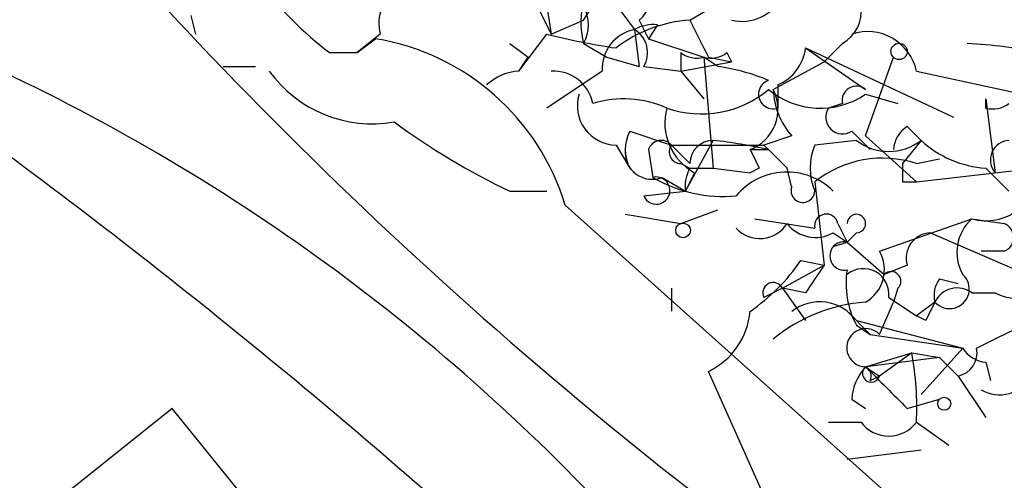
# Model space of a CAD drawing. Extents: x -162883 to 133513, y 0 to 163839.
# Drawn here: x 635 to 653, y 163706 to 163714 of the extents above; entities that cross this region are included whole.
import ezdxf

# ---------------------------------------------------------------- set-up
doc = ezdxf.new("R2010")
doc.units = 0
doc.header["$MEASUREMENT"] = 0
doc.layers.add('MAIN', color=5, linetype='CONTINUOUS')

msp = doc.modelspace()

# ---------------------------------------------------------------- linework, layer by layer
at = {"layer": 'MAIN'}
for p, q in [((645.668, 163713.9775), (646.684, 163715.5861)), ((644.906, 163714.8241), (645.0753, 163713.7235)), ((645.8373, 163714.8241), (646.5993, 163713.8081)), ((644.8213, 163714.2315), (645.0753, 163713.7235)), ((647.6153, 163713.9775), (648.0387, 163714.2315)), ((638.4713, 163714.0621), (638.556, 163713.7235)), ((645.0753, 163713.7235), (645.668, 163713.9775)), ((646.684, 163713.9775), (646.8533, 163713.6388)), ((646.5993, 163713.8081), (646.684, 163713.1308)), ((647.0227, 163713.8928), (646.8533, 163713.6388)), ((641.9427, 163713.7235), (641.5193, 163713.3848)), ((641.5193, 163713.3848), (641.858, 163713.6388)), ((644.3133, 163713.5541), (644.652, 163713.3001)), ((644.4827, 163713.0461), (644.9907, 163713.7235)), ((645.668, 163713.5541), (646.0913, 163713.3001)), ((646.8533, 163713.6388), (647.8693, 163713.3001)), ((650.4093, 163713.5541), (650.0707, 163713.2155)), ((641.0113, 163713.3848), (641.5193, 163713.3848)), ((647.446, 163713.3848), (647.446, 163713.0461)), ((648.2927, 163713.3848), (648.3773, 163713.2155)), ((649.732, 163713.4695), (650.8327, 163712.7075)), ((649.732, 163713.4695), (652.4413, 163712.1995)), ((644.4827, 163713.0461), (644.652, 163713.3001)), ((646.0913, 163713.3001), (646.684, 163713.1308)), ((647.446, 163713.0461), (648.3773, 163713.2155)), ((648.1233, 163713.1308), (647.8693, 163713.3001)), ((647.8693, 163713.3001), (648.0387, 163711.2681)), ((647.954, 163713.3001), (648.3773, 163713.2155)), ((649.1393, 163712.7075), (650.0707, 163713.2155)), ((650.8327, 163711.8608), (651.3407, 163713.3001)), ((639.064, 163713.1308), (639.6567, 163713.1308)), ((646.0067, 163713.0461), (644.9907, 163712.3688)), ((646.7687, 163713.1308), (647.446, 163713.0461)), ((647.446, 163713.0461), (647.8693, 163712.5381)), ((651.764, 163713.0461), (653.7113, 163712.6228)), ((649.224, 163712.7921), (649.224, 163712.3688)), ((650.8327, 163712.6228), (651.4253, 163712.4535)), ((653.034, 163712.3688), (653.034, 163712.5381)), ((653.034, 163712.5381), (653.2033, 163711.1835)), ((650.4093, 163712.4535), (650.1553, 163712.3688)), ((646.5147, 163711.9455), (647.2767, 163711.6915)), ((650.5787, 163711.9455), (650.9173, 163711.6068)), ((651.5947, 163712.0301), (651.8487, 163711.7761)), ((647.5307, 163710.8448), (648.0387, 163711.7761)), ((649.478, 163711.8608), (648.97, 163711.6915)), ((650.6633, 163711.7761), (649.9013, 163711.6915)), ((651.764, 163711.0141), (650.8327, 163711.8608)), ((651.8487, 163711.7761), (651.51, 163711.3528)), ((646.2607, 163711.6915), (646.5147, 163711.2681)), ((646.8533, 163711.6068), (646.938, 163711.0988)), ((647.2767, 163711.6915), (648.97, 163711.6915)), ((647.6153, 163711.3528), (647.2767, 163711.6915)), ((649.0547, 163711.6068), (648.97, 163711.6915)), ((649.0547, 163711.6068), (649.3933, 163711.2681)), ((651.764, 163711.3528), (652.1873, 163711.4375)), ((647.446, 163711.3528), (647.6153, 163711.2681)), ((647.6153, 163711.2681), (648.0387, 163711.2681)), ((648.0387, 163711.2681), (648.716, 163711.1835)), ((648.8853, 163711.2681), (648.716, 163711.1835)), ((649.478, 163710.9295), (649.3933, 163711.2681)), ((651.764, 163711.0141), (653.9653, 163711.2681)), ((653.034, 163711.2681), (653.4573, 163710.8448)), ((647.1073, 163711.0988), (647.5307, 163710.8448)), ((647.7, 163711.1835), (647.5307, 163710.8448)), ((649.9013, 163711.0141), (650.0707, 163709.4901)), ((651.51, 163711.0141), (651.764, 163711.0141)), ((644.3133, 163710.8448), (644.9907, 163710.8448)), ((646.7687, 163710.7601), (647.5307, 163710.8448)), ((645.3293, 163710.5908), (654.304, 163702.5475)), ((647.446, 163710.2521), (648.1233, 163710.5061)), ((646.43, 163710.4215), (647.446, 163710.2521)), ((648.8007, 163710.3368), (649.9013, 163710.1675)), ((651.0867, 163709.7441), (652.78, 163710.3368)), ((652.78, 163710.3368), (653.3727, 163710.2521)), ((650.3247, 163710.2521), (650.494, 163709.9135)), ((650.24, 163710.0828), (650.494, 163709.9135)), ((650.6633, 163710.0828), (650.494, 163709.9135)), ((652.018, 163710.0828), (654.558, 163708.9821)), ((650.24, 163709.8288), (650.494, 163709.9135)), ((650.494, 163709.9135), (651.1713, 163709.3208)), ((653.3727, 163709.7441), (652.9493, 163709.7441)), ((649.3087, 163709.0668), (650.0707, 163709.4901)), ((649.6473, 163709.5748), (650.0707, 163709.4901)), ((651.5947, 163709.4901), (651.1713, 163709.3208)), ((652.1873, 163709.2361), (652.526, 163709.1515)), ((647.2767, 163709.0668), (647.2767, 163708.6435)), ((649.3087, 163709.0668), (648.97, 163708.8975)), ((649.732, 163708.9821), (649.3087, 163709.0668)), ((649.3087, 163709.0668), (649.732, 163708.4741)), ((651.4253, 163709.0668), (651.3407, 163708.8128)), ((651.256, 163708.8975), (651.764, 163708.5588)), ((652.78, 163708.9821), (653.2033, 163708.9821)), ((651.0867, 163708.2201), (651.3407, 163708.8128)), ((652.1027, 163708.8128), (651.764, 163708.5588)), ((650.494, 163708.6435), (650.9173, 163708.2201)), ((651.9333, 163708.4741), (651.764, 163708.5588)), ((652.8647, 163707.9661), (654.05, 163708.5588)), ((650.6633, 163708.4741), (652.6107, 163707.9661)), ((650.6633, 163708.3895), (650.9173, 163708.2201)), ((650.9173, 163708.2201), (652.6107, 163707.9661)), ((652.6107, 163707.9661), (651.8487, 163707.1195)), ((650.8327, 163707.6275), (651.6793, 163707.8815)), ((652.1873, 163707.7968), (650.8327, 163707.6275)), ((651.6793, 163707.8815), (651.0867, 163707.4581)), ((651.6793, 163707.8815), (652.1873, 163707.7968)), ((652.1873, 163707.7968), (652.526, 163707.4581)), ((650.8327, 163707.6275), (651.0867, 163707.4581)), ((653.034, 163707.7121), (653.1187, 163707.3735)), ((649.3933, 163704.3255), (647.954, 163707.5428)), ((650.9173, 163707.3735), (651.0867, 163707.4581)), ((652.526, 163707.4581), (653.034, 163706.6961)), ((650.5787, 163707.0348), (650.8327, 163706.8655)), ((651.5947, 163706.8655), (652.1873, 163707.0348)), ((638.1327, 163706.8655), (636.016, 163705.1721)), ((639.9107, 163704.6641), (638.1327, 163706.8655)), ((650.1553, 163706.6115), (650.748, 163706.6115)), ((651.764, 163706.6115), (652.3567, 163706.1881)), ((650.494, 163705.9341), (651.8487, 163706.1035))]:
    msp.add_line(p, q, dxfattribs=at)
for centre, radius in [((651.4464, 163713.406), 0.1496), ((647.4883, 163710.1252), 0.1338), ((652.272, 163706.9502), 0.1197)]:
    msp.add_circle(centre, radius, dxfattribs=at)
for centre, radius, start, end in [((698.0759, 163769.8733), 81.896, 221.361782, 236.135802), ((647.065, 163713.9351), 1.448, 142.12502, 195.25512), ((645.1214, 163718.7649), 6.7704, 217.37783, 232.62217), ((646.3175, 163714.4289), 0.5815, 309.07378, 22.8609), ((642.6765, 163713.921), 0.7599, 121.33485, 195.06401), ((648.5609, 163714.8099), 0.8524, 257.5616, 331.31819), ((645.0749, 163713.8928), 0.683, 330.27073, 29.72927), ((650.0707, 163714.1468), 0.6826, 299.73863, 7.12814), ((647.7578, 163711.5375), 2.4442, 93.34237, 127.77198), ((817.1245, 163798.3087), 189.3281, 206.450446, 206.679643), ((646.7474, 163713.0815), 0.7415, 101.52056, 182.73623), ((646.938, 163713.2154), 0.6826, 82.8729, 119.74592), ((646.3454, 163713.3848), 0.4936, 329.03425, 59.04421), ((650.8677, 163712.8534), 0.9168, 12.13361, 108.37369), ((641.1454, 163709.3265), 4.3708, 16.81388, 80.61677), ((647.9959, 163725.4476), 12.1031, 255.6231, 261.75722), ((652.0853, 163703.1686), 10.4034, 79.11422, 86.63855), ((647.7424, 163713.766), 0.4829, 232.13334, 285.23639), ((647.9963, 163713.7661), 0.483, 254.75529, 307.85938), ((648.8852, 163713.5753), 0.8534, 293.39255, 352.87831), ((619.371, 163679.8898), 36.6552, 41.63061, 64.76205), ((641.7941, 163714.3977), 2.3182, 215.66467, 280.00154), ((644.5414, 163712.0906), 0.9573, 93.51548, 132.87922), ((645.1107, 163712.3054), 0.7415, 11.52056, 92.73623), ((647.5732, 163709.2788), 3.8911, 67.62027, 81.8726), ((649.1393, 163712.6228), 0.2678, 108.42141, 288.44172), ((563.324, 163614.6035), 120.6055, 48.248104, 54.43228), ((647.8257, 163714.1748), 1.914, 250.66475, 309.9493), ((648.4385, 163712.3453), 0.7889, 290.5943, 27.33163), ((649.9998, 163713.8424), 1.4769, 230.2138, 304.3303), ((650.4936, 163712.7582), 1.3552, 182.14394, 221.46432), ((650.6634, 163712.5098), 0.2603, 49.42497, 192.49299), ((646.2713, 163712.4112), 0.7198, 162.90429, 269.15619), ((646.4023, 163710.6147), 1.9236, 65.76261, 107.08039), ((648.1867, 163712.0936), 1.0321, 164.53503, 241.86318), ((650.4093, 163712.1995), 0.3053, 146.31514, 303.70048), ((653.1609, 163712.8345), 0.4827, 254.75737, 307.88123), ((649.9861, 163722.698), 13.1407, 233.64635, 244.42478), ((647.1496, 163711.6068), 0.7196, 151.92142, 208.07858), ((651.8909, 163711.5645), 0.5518, 122.46323, 175.60368), ((647.0892, 163711.5282), 0.2486, 41.05369, 161.57234), ((648.0387, 163711.3527), 0.4234, 90, 179.98647), ((647.0274, 163702.5736), 9.2579, 77.35083, 83.7287), ((651.256, 163712.5384), 0.9656, 232.13438, 307.86562), ((653.1527, 163713.182), 1.9175, 227.15347, 266.45106), ((653.4785, 163711.4163), 0.3605, 93.37206, 220.22889), ((646.9228, 163711.5584), 0.4952, 174.39073, 291.8723), ((647.446, 163711.5645), 0.2116, 143.12469, 270), ((648.8854, 163796.3067), 84.7001, 269.885409, 270.114524), ((733.4856, 163753.7674), 94.6752, 206.443694, 206.672849), ((650.9183, 163711.2681), 1.1016, 157.39694, 202.59826), ((651.1459, 163709.4608), 1.9904, 71.90823, 128.70386), ((648.2089, 163710.9294), 0.6835, 150.29151, 187.11046), ((736.2099, 163711.1834), 84.7001, 179.885408, 180.114524), ((646.9985, 163710.8569), 0.2494, 202.84257, 104.04182), ((648.221, 163713.2736), 2.525, 239.46197, 275.4769), ((649.3897, 163709.9909), 1.2051, 45.12103, 140.33626), ((649.6836, 163710.8569), 0.218, 160.55122, 356.81871), ((653.0341, 163711.2681), 0.9653, 254.73863, 307.87186), ((650.113, 163710.2098), 0.2159, 11.29952, 191.29952), ((650.6634, 163710.2522), 0.1694, 269.96618, 180.03382), ((653.3206, 163709.7246), 0.8167, 131.44594, 209.63176), ((648.8956, 163710.5631), 0.5869, 222.37612, 327.99979), ((649.9154, 163710.6616), 0.6635, 218.10824, 299.28438), ((653.2668, 163709.9981), 0.2752, 292.63268, 67.36732), ((652.0368, 163709.6219), 0.4613, 92.33579, 196.60051), ((650.4376, 163709.6595), 0.2602, 77.48075, 282.51925), ((650.4941, 163709.4054), 0.6825, 299.7428, 29.75009), ((646.6428, 163711.648), 3.6504, 304.6069, 325.3931), ((776.8897, 163624.5689), 152.6259, 146.192738, 146.421942), ((650.7903, 163708.9568), 0.4694, 352.74328, 129.14597), ((652.1022, 163709.1514), 1.6282, 171.02134, 207.9013), ((651.2983, 163709.1938), 0.1796, 315, 135), ((652.5679, 163708.9399), 0.4823, 142.10834, 195.28117), ((652.3708, 163709.0527), 0.3598, 221.82267, 48.17733), ((649.1394, 163708.9821), 0.1894, 26.57859, 206.53799), ((652.5101, 163708.6225), 0.4497, 53.10971, 154.96232), ((653.5843, 163709.702), 0.8145, 242.11041, 297.88959), ((651.0443, 163705.8281), 2.9922, 94.05519, 129.54324), ((649.9882, 163707.9817), 0.8356, 36.10602, 127.62963), ((736.7129, 163666.2835), 94.6976, 153.31362, 153.542749), ((647.3679, 163708.7627), 1.3534, 295.66192, 354.94701), ((650.8356, 163707.977), 0.3495, 44.07259, 269.5246), ((652.4411, 163707.8816), 0.4319, 281.33595, 11.28132), ((653.0767, 163708.263), 0.5525, 212.50221, 265.56789), ((653.6402, 163722.6643), 28.8896, 210.77713, 239.69862), ((646.003, 163706.8651), 5.7666, 357.47946, 10.15181), ((613.1025, 163685.4562), 29.3216, 33.24647, 49.12538), ((651.5348, 163706.9758), 0.9579, 137.13205, 176.46881), ((650.9339, 163707.5042), 0.1595, 129.37786, 343.21135), ((650.748, 163707.4582), 0.1893, 333.42141, 63.42141), ((841.7135, 163897.7462), 269.4079, 224.885393, 225.114577), ((653.288, 163707.7968), 0.6826, 240.25408, 330.25408), ((651.256, 163706.9925), 0.635, 216.8699, 323.1301)]:
    msp.add_arc(centre, radius, start, end, dxfattribs=at)

doc.saveas('drawing.dxf')
